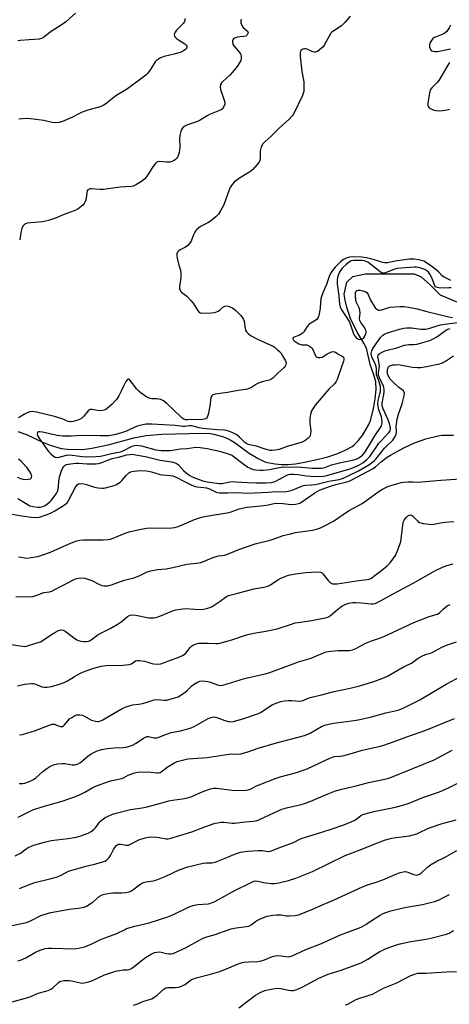
# Model space of a CAD drawing. Units: inches. Extents: x 1273769 to 1279769, y 577448 to 581449.
# Drawn here: x 1277347 to 1277544, y 577768 to 578219 of the extents above; entities that cross this region are included whole.
import ezdxf

# ---------------------------------------------------------------- set-up
doc = ezdxf.new("R2010")
doc.units = ezdxf.units.IN
doc.header["$MEASUREMENT"] = 0
doc.layers.add('HYDRO-Single Line Stream', color=4, linetype='Continuous')
doc.layers.add('Undefined', color=1, linetype='Continuous')

msp = doc.modelspace()

# ---------------------------------------------------------------- linework, layer by layer
at = {"layer": 'HYDRO-Single Line Stream'}
msp.add_lwpolyline([(1277346.21, 578030.06), (1277350.19, 578028.7), (1277357.27, 578025.42), (1277360.98, 578023.87), (1277366.09, 578022.31), (1277368.94, 578021.96), (1277375.76, 578021.9), (1277380.08, 578022.4), (1277387.54, 578024.04), (1277399.31, 578027.21), (1277404.98, 578028.31), (1277412.11, 578028.83), (1277430.72, 578029.28), (1277434.33, 578029.11), (1277435.89, 578028.85), (1277439.88, 578027.75), (1277441.87, 578027.03), (1277443.43, 578026.28), (1277445.25, 578025.16), (1277452.14, 578020.14), (1277456.22, 578017.67), (1277459.25, 578016.18), (1277460.48, 578015.81), (1277464.05, 578015.25), (1277466.79, 578015), (1277469.74, 578014.96), (1277473.33, 578015.32), (1277477.43, 578016.02), (1277483.86, 578017.39), (1277488.13, 578018.48), (1277492.6, 578019.99), (1277496.37, 578021.62), (1277499.2, 578023.26), (1277500.1, 578023.96), (1277501.97, 578025.88), (1277504.06, 578028.61), (1277506.9, 578033.26), (1277507.65, 578035.07), (1277508.98, 578040.49), (1277509.74, 578045.01), (1277510.19, 578049.35), (1277510.11, 578052.79), (1277509, 578056.54), (1277507.43, 578060.73), (1277505.75, 578068.23), (1277504.62, 578070.54), (1277501.47, 578075.62), (1277498.46, 578081.77), (1277496.91, 578086.36), (1277496.03, 578090.15), (1277495.61, 578092.97), (1277496.71, 578098.43), (1277499.56, 578101.03), (1277505.37, 578102.26), (1277527.53, 578102.29), (1277530.77, 578100.92), (1277534.94, 578097.25), (1277539.4, 578092.66), (1277547.36, 578089.28)], dxfattribs=at)
at = {"layer": 'Undefined'}
for points, elevation in [([(1277372.64, 578221.65), (1277368.15, 578217.56), (1277367.01, 578216.74), (1277361.06, 578212.89), (1277357.89, 578210.33), (1277357.14, 578209.97), (1277356.02, 578209.74), (1277351.38, 578209.34), (1277347.33, 578209.13), (1277346.22, 578208.9)], 550), ([(1277498.31, 578220.25), (1277495.93, 578217.29), (1277494.35, 578215.84), (1277490.76, 578213.55), (1277490.08, 578213), (1277489.47, 578212.36), (1277488.69, 578211.12), (1277486.45, 578206.95), (1277485.87, 578206.18), (1277485.23, 578205.56), (1277483.4, 578204.09), (1277482.92, 578203.81), (1277482.43, 578203.65), (1277481.95, 578203.67), (1277481.21, 578203.87), (1277478.69, 578205.09), (1277477.91, 578205.32), (1277477.38, 578205.3), (1277476.6, 578205.05), (1277476.13, 578204.78), (1277475.78, 578204.42), (1277475.55, 578203.99), (1277475.42, 578203.48), (1277475.37, 578201.82), (1277476.24, 578194.84), (1277477.07, 578190.16), (1277477.13, 578187.81), (1277477.03, 578185.77), (1277476.84, 578184.92), (1277476.43, 578183.83), (1277472.32, 578175.32), (1277471.64, 578174.37), (1277470.43, 578173.09), (1277465.59, 578168.83), (1277462.14, 578165.31), (1277459.23, 578162.69), (1277458.26, 578161.64), (1277457.97, 578161.17), (1277457.65, 578160.4), (1277457.16, 578158.49), (1277457.08, 578157.67), (1277457.14, 578155.25), (1277457.01, 578154.16), (1277456.67, 578153.41), (1277455.76, 578152.26), (1277453.75, 578150.03), (1277452.88, 578149.22), (1277451.93, 578148.57), (1277447.68, 578146.06), (1277445.2, 578144.19), (1277444.23, 578143.21), (1277443.51, 578142.01), (1277442.92, 578140.73), (1277440.52, 578133.87), (1277439, 578131.04), (1277438.03, 578129.59), (1277436.8, 578128.4), (1277434.35, 578126.4), (1277433.14, 578125.65), (1277429.86, 578123.88), (1277428.92, 578123.23), (1277428.27, 578122.67), (1277427.72, 578122.04), (1277427.28, 578121.31), (1277426.67, 578120.03), (1277425.56, 578117.28), (1277424.79, 578116.1), (1277424.04, 578115.29), (1277423.41, 578114.76), (1277422.66, 578114.31), (1277420.55, 578113.26), (1277419.84, 578112.78), (1277419.29, 578112.14), (1277418.96, 578111.4), (1277418.93, 578110.58), (1277419.13, 578109.44), (1277419.88, 578106.28), (1277420.6, 578103.97), (1277420.81, 578102.52), (1277420.84, 578100.47), (1277420.21, 578096.45), (1277420.24, 578095.61), (1277420.48, 578094.82), (1277420.74, 578094.34), (1277421.1, 578093.93), (1277423.57, 578092.01), (1277425.36, 578090.11), (1277426.41, 578088.78), (1277428.39, 578085.66), (1277429.07, 578084.81), (1277429.63, 578084.44), (1277430.73, 578084.27), (1277434.9, 578084.4), (1277436.37, 578084.56), (1277437.19, 578084.82), (1277437.97, 578085.19), (1277438.62, 578085.67), (1277439.99, 578086.93), (1277440.71, 578087.33), (1277441.48, 578087.54), (1277442.54, 578087.39), (1277444.39, 578086.68), (1277445.1, 578086.25), (1277446.13, 578085.36), (1277448.32, 578083.13), (1277449.09, 578082.13), (1277449.48, 578081.39), (1277449.75, 578080.61), (1277450.28, 578077.27), (1277450.48, 578076.47), (1277450.9, 578075.67), (1277451.58, 578074.89), (1277452.72, 578074.06), (1277455.9, 578072.41), (1277462.02, 578069.66), (1277463.11, 578069.1), (1277464, 578068.46), (1277465.12, 578067.51), (1277465.98, 578066.7), (1277466.56, 578066.04), (1277467.86, 578064.02), (1277468.71, 578062.45), (1277468.96, 578061.44), (1277468.85, 578060.52), (1277468.63, 578060.06), (1277468.07, 578059.4), (1277465.35, 578056.87), (1277462.97, 578054.48), (1277462.05, 578053.89), (1277461.29, 578053.58), (1277458.03, 578052.84), (1277456.66, 578052.37), (1277455.39, 578051.72), (1277453.1, 578050.26), (1277451.22, 578049.51), (1277450.41, 578049.34), (1277447.1, 578048.92), (1277442.1, 578047.87), (1277436.47, 578047.13), (1277435.48, 578046.86), (1277434.93, 578046.37), (1277434.6, 578045.66), (1277434.12, 578041.63), (1277433.28, 578037.93), (1277432.87, 578036.59), (1277432.62, 578036.15), (1277432.26, 578035.86), (1277431.53, 578035.65), (1277430.69, 578035.58), (1277423.78, 578035.37), (1277422.91, 578035.44), (1277422.14, 578035.7), (1277421.49, 578036.14), (1277420.84, 578036.73), (1277414.47, 578042.88), (1277413.57, 578043.64), (1277412.9, 578044.09), (1277411.71, 578044.68), (1277410.68, 578044.94), (1277409.62, 578045.06), (1277407.61, 578045.04), (1277406.39, 578045.26), (1277405.23, 578045.85), (1277402.62, 578047.65), (1277401.53, 578048.52), (1277400.61, 578049.45), (1277398.75, 578052.12), (1277397.67, 578053.48), (1277397.11, 578053.97), (1277396.74, 578054.06), (1277396.57, 578054.03), (1277396.24, 578053.8), (1277395.66, 578052.97), (1277394.77, 578051.21), (1277393.56, 578048.48), (1277392.4, 578046.46), (1277391.32, 578044.79), (1277390.63, 578043.92), (1277389.43, 578042.64), (1277387.14, 578040.63), (1277386.45, 578040.2), (1277385.72, 578039.88), (1277384.42, 578039.58), (1277382.71, 578039.67), (1277380.2, 578040.17), (1277379.25, 578040.11), (1277378.83, 578039.89), (1277378.45, 578039.56), (1277376.49, 578037.07), (1277375.46, 578036.17), (1277374.43, 578035.59), (1277373.62, 578035.27), (1277371.67, 578034.7), (1277370.55, 578034.5), (1277370.02, 578034.51), (1277369.29, 578034.66), (1277366.45, 578035.82), (1277363.08, 578036.89), (1277354.8, 578038.89), (1277352.82, 578039.23), (1277351.75, 578039.14), (1277350.47, 578038.68), (1277349.24, 578038.01), (1277347.35, 578036.75), (1277346.36, 578036.27)], 544), ([(1277422.64, 578219.11), (1277422.6, 578218.26), (1277422.36, 578217.49), (1277421.89, 578216.82), (1277418.87, 578213.73), (1277418.18, 578212.91), (1277417.85, 578212.25), (1277417.82, 578211.74), (1277417.93, 578211.23), (1277418.14, 578210.81), (1277418.81, 578210.05), (1277420.16, 578209.02), (1277422.72, 578207.51), (1277423.3, 578206.95), (1277423.5, 578206.53), (1277423.55, 578205.86), (1277423.39, 578205.44), (1277423.08, 578205.07), (1277422, 578204.29), (1277420.93, 578203.8), (1277418.35, 578202.99), (1277413.14, 578201.69), (1277411.56, 578201.07), (1277410.1, 578200.29), (1277409.67, 578199.96), (1277409.12, 578199.3), (1277407.46, 578196.5), (1277406.64, 578195.31), (1277405.55, 578193.99), (1277404.75, 578193.24), (1277396.45, 578186.97), (1277391.08, 578183.66), (1277386.44, 578180.11), (1277385.25, 578179.29), (1277383.93, 578178.74), (1277378.31, 578177.18), (1277375.71, 578176.29), (1277374.41, 578175.68), (1277371, 578173.82), (1277366.66, 578172), (1277365, 578171.48), (1277363.38, 578171.4), (1277362.02, 578171.55), (1277358.14, 578172.45), (1277352.09, 578173.26), (1277350.08, 578173.3), (1277346.65, 578172.98)], 548), ([(1277448.4, 578218.86), (1277448.26, 578218.04), (1277448.34, 578217.22), (1277448.57, 578216.42), (1277448.9, 578215.67), (1277449.37, 578215.02), (1277451.3, 578213.39), (1277451.56, 578212.8), (1277451.53, 578212.32), (1277451.24, 578211.62), (1277450.93, 578211.28), (1277450.56, 578211.07), (1277449.61, 578210.88), (1277447.89, 578210.81), (1277446.71, 578210.57), (1277445.33, 578210.07), (1277444.89, 578209.79), (1277444.62, 578209.41), (1277444.5, 578208.93), (1277444.48, 578208.41), (1277444.68, 578207.36), (1277445.13, 578206.63), (1277447.09, 578204.38), (1277448.1, 578202.97), (1277448.33, 578202.47), (1277448.44, 578201.93), (1277448.43, 578200.8), (1277448.23, 578199.98), (1277447.86, 578199.19), (1277446.97, 578197.68), (1277446.12, 578196.48), (1277443.41, 578193.34), (1277439.98, 578190.35), (1277439.44, 578189.69), (1277439.04, 578188.97), (1277438.9, 578188.47), (1277438.87, 578187.95), (1277439.03, 578186.63), (1277440.6, 578181.81), (1277440.88, 578180.68), (1277440.88, 578179.87), (1277440.55, 578178.86), (1277439.85, 578177.74), (1277439.23, 578177.27), (1277433.92, 578175.21), (1277432.9, 578174.65), (1277429.74, 578172.52), (1277428.44, 578171.99), (1277423.8, 578170.42), (1277422.64, 578169.86), (1277421.71, 578169.19), (1277421.37, 578168.75), (1277421.03, 578168.01), (1277420.34, 578165.52), (1277420.2, 578164.11), (1277420.33, 578160.09), (1277420.28, 578158.96), (1277420.06, 578157.84), (1277419.66, 578156.46), (1277419.34, 578155.69), (1277418.88, 578155.02), (1277418.24, 578154.5), (1277417.52, 578154.05), (1277416.77, 578153.67), (1277415.96, 578153.41), (1277415.1, 578153.31), (1277414.22, 578153.32), (1277411.12, 578153.67), (1277410.36, 578153.57), (1277409.9, 578153.32), (1277409.09, 578152.57), (1277407.97, 578151.24), (1277405.76, 578147.58), (1277404.34, 578145.81), (1277403.71, 578145.24), (1277402.78, 578144.56), (1277400.57, 578143.15), (1277399.56, 578142.62), (1277399.03, 578142.45), (1277398.18, 578142.3), (1277393.02, 578141.89), (1277388.71, 578141.24), (1277385.49, 578140.92), (1277383.73, 578140.86), (1277379.94, 578141.2), (1277379.4, 578141.18), (1277378.9, 578141.05), (1277378.28, 578140.64), (1277378.02, 578140.23), (1277377.84, 578139.44), (1277377.58, 578136.81), (1277377.21, 578135.71), (1277376.55, 578134.42), (1277376.04, 578133.75), (1277375.42, 578133.18), (1277374.3, 578132.34), (1277373.35, 578131.74), (1277371.98, 578131.15), (1277366.94, 578129.28), (1277363.54, 578127.7), (1277360.31, 578126.65), (1277358.93, 578126.32), (1277357.51, 578126.11), (1277350.51, 578125.39), (1277349.7, 578125.15), (1277349.25, 578124.87), (1277348.53, 578124.07), (1277348.12, 578123.08), (1277347.66, 578121.2), (1277347.09, 578117.81)], 546), ([(1277544.18, 578216.16), (1277543.61, 578214.9), (1277543.06, 578213.94), (1277542.47, 578213.21), (1277541.87, 578212.67), (1277541.16, 578212.17), (1277540.39, 578211.75), (1277537.3, 578210.66), (1277536.79, 578210.42), (1277536.34, 578210.09), (1277535.77, 578209.45), (1277534.97, 578208.21), (1277534.63, 578207.42), (1277534.54, 578206.87), (1277534.64, 578206.02), (1277535.01, 578204.96), (1277535.52, 578204.41), (1277536.25, 578204.13), (1277537.09, 578204.01), (1277538.25, 578204.06), (1277544.16, 578205.18)], 542), ([(1277543.82, 578199.01), (1277542.93, 578197.84), (1277538.8, 578190.82), (1277538.07, 578189.91), (1277535.62, 578187.34), (1277534.96, 578186.41), (1277534.56, 578185.05), (1277533.86, 578180.39), (1277533.82, 578179.29), (1277534.07, 578178.63), (1277534.43, 578178.29), (1277535.1, 578177.87), (1277536.62, 578177.19), (1277537.69, 578176.97), (1277539.35, 578176.91), (1277541.72, 578177.13), (1277543.75, 578177.58)], 542), ([(1277544.35, 578099.27), (1277540.94, 578100.91), (1277540.32, 578101.38), (1277538.84, 578102.98), (1277537.62, 578104.13), (1277534.55, 578106.43), (1277531.93, 578108.03), (1277530.9, 578108.4), (1277529.56, 578108.72), (1277527.52, 578108.98), (1277525.36, 578108.96), (1277518.87, 578108.08), (1277515.58, 578107.3), (1277514.21, 578107.22), (1277513.08, 578107.44), (1277509.43, 578108.7), (1277505.79, 578109.62), (1277503.5, 578109.89), (1277500.05, 578110.02), (1277498.04, 578109.86), (1277496.42, 578109.46), (1277495.25, 578108.8), (1277493.94, 578107.69), (1277491.5, 578105.29), (1277490.54, 578104.24), (1277489.53, 578102.82), (1277488.88, 578101.53), (1277487.42, 578097.3), (1277485.76, 578093.55), (1277485.15, 578091.9), (1277484.91, 578090.82), (1277484.68, 578089.17), (1277484.59, 578086.53), (1277484.49, 578085.68), (1277483.93, 578083.18), (1277483.46, 578081.89), (1277483.15, 578081.48), (1277482.56, 578081), (1277480.28, 578079.71), (1277479.4, 578079.03), (1277478.65, 578078.14), (1277477.03, 578075.66), (1277476.26, 578074.87), (1277475.08, 578074.18), (1277472.62, 578073.24), (1277472.25, 578072.97), (1277472.1, 578072.65), (1277472.23, 578072.11), (1277472.65, 578071.56), (1277473.57, 578070.9), (1277474.86, 578070.21), (1277475.66, 578069.88), (1277476.17, 578069.76), (1277478.48, 578069.68), (1277479.24, 578069.41), (1277480.18, 578068.83), (1277480.8, 578068.27), (1277481.22, 578067.63), (1277482.38, 578064.75), (1277482.67, 578064.39), (1277483.19, 578064.06), (1277483.66, 578063.93), (1277484.41, 578063.89), (1277485.47, 578064.14), (1277486.2, 578064.5), (1277487.74, 578065.58), (1277488.49, 578065.99), (1277489.8, 578066.51), (1277490.58, 578066.65), (1277491.08, 578066.58), (1277491.54, 578066.38), (1277493.17, 578065.36), (1277494.64, 578064.58), (1277495.24, 578064.08), (1277495.46, 578063.49), (1277495.41, 578062.9), (1277495.26, 578062.34), (1277492.84, 578055.22), (1277492.33, 578053.87), (1277491.84, 578052.92), (1277491.06, 578051.9), (1277488.6, 578049.45), (1277482.35, 578042.15), (1277481.45, 578040.98), (1277480.6, 578039.47), (1277480.08, 578037.8), (1277479.83, 578036.07), (1277479.91, 578034.01), (1277480.23, 578030.22), (1277480.22, 578029.09), (1277480.02, 578028.3), (1277479.8, 578027.81), (1277479.13, 578026.99), (1277477.6, 578025.85), (1277476.38, 578025.26), (1277469.42, 578023.21), (1277465.79, 578021.84), (1277464.95, 578021.61), (1277464.08, 578021.5), (1277462.6, 578021.41), (1277461.72, 578021.45), (1277459.43, 578022), (1277455.39, 578023.33), (1277452.17, 578024.04), (1277451.06, 578024.4), (1277450.11, 578025.04), (1277447.66, 578027.51), (1277446.42, 578028.5), (1277444.23, 578029.57), (1277442.61, 578030.23), (1277441.51, 578030.57), (1277440.82, 578030.67), (1277437.65, 578030.77), (1277430.95, 578031.39), (1277429.2, 578031.72), (1277426.49, 578032.52), (1277425.68, 578032.68), (1277424.84, 578032.68), (1277422.6, 578032.35), (1277421.73, 578032.33), (1277418.15, 578032.78), (1277407.53, 578033.5), (1277404.78, 578033.38), (1277401.43, 578032.74), (1277400.09, 578032.24), (1277395.9, 578030.3), (1277393.19, 578029.28), (1277390.32, 578028.52), (1277387.69, 578028.15), (1277386.28, 578028.05), (1277383.87, 578028.02), (1277375.56, 578028.27), (1277370.67, 578027.98), (1277366.71, 578027.94), (1277364.2, 578028.23), (1277357.56, 578029.78), (1277356.18, 578030), (1277355.5, 578029.86), (1277355.22, 578029.57), (1277355.14, 578028.94), (1277355.3, 578028.22), (1277355.64, 578027.48), (1277356.1, 578026.76), (1277360.27, 578020.86), (1277361.3, 578019.85), (1277362.63, 578018.76), (1277363.36, 578018.38), (1277364.06, 578018.25), (1277365.13, 578018.37), (1277368.46, 578019.21), (1277369.69, 578019.36), (1277371.07, 578019.27), (1277375.7, 578018.64), (1277377.37, 578018.51), (1277381.99, 578018.59), (1277384.02, 578018.74), (1277385.41, 578019.03), (1277389.1, 578019.99), (1277393.17, 578020.8), (1277394.39, 578021.29), (1277398.6, 578023.41), (1277399.61, 578023.74), (1277400.59, 578023.83), (1277401.66, 578023.71), (1277402.77, 578023.46), (1277409.34, 578021.66), (1277411.87, 578021.34), (1277414.32, 578021.33), (1277416.04, 578021.43), (1277420.64, 578022.15), (1277423.73, 578022.31), (1277427.72, 578022.92), (1277429.69, 578022.79), (1277432.81, 578022.31), (1277438.52, 578021), (1277441.95, 578020.03), (1277443.35, 578019.55), (1277444.4, 578019.02), (1277445.39, 578018.39), (1277449.73, 578014.92), (1277451.4, 578013.8), (1277452.92, 578013.09), (1277453.97, 578012.72), (1277455.06, 578012.51), (1277457.03, 578012.31), (1277458.45, 578012.31), (1277461.36, 578012.64), (1277466.66, 578013.81), (1277467.58, 578013.92), (1277475.93, 578013.68), (1277481.1, 578013.36), (1277484.04, 578013.27), (1277485.21, 578013.31), (1277486.78, 578013.66), (1277489.73, 578014.8), (1277491.04, 578015.19), (1277494.04, 578015.9), (1277498.67, 578016.75), (1277500.52, 578017.22), (1277501.79, 578017.7), (1277502.77, 578018.29), (1277503.88, 578019.22), (1277504.83, 578020.29), (1277506.75, 578023.27), (1277509.58, 578028.04), (1277512.18, 578031.93), (1277512.6, 578032.7), (1277512.79, 578033.22), (1277512.92, 578034.29), (1277512.78, 578035.94), (1277512.57, 578036.74), (1277511.46, 578039.97), (1277511.08, 578041.64), (1277510.95, 578042.76), (1277511.11, 578044.2), (1277511.93, 578047.28), (1277512.15, 578048.37), (1277512.24, 578049.43), (1277512.15, 578050.64), (1277511.63, 578052.84), (1277510.59, 578055.18), (1277510.34, 578056), (1277510.29, 578056.74), (1277510.41, 578058.71), (1277510.21, 578059.77), (1277509.56, 578061.58), (1277508.25, 578064.13), (1277507.99, 578064.93), (1277507.9, 578065.72), (1277508.18, 578066.99), (1277508.7, 578068), (1277512.25, 578073.15), (1277513.24, 578074.2), (1277513.97, 578074.68), (1277515.32, 578075.2), (1277520.85, 578076.94), (1277522.91, 578077.43), (1277524.3, 578077.55), (1277526.3, 578077.53), (1277530.65, 578076.98), (1277532.86, 578076.93), (1277534.77, 578077.35), (1277538.03, 578078.47), (1277539.7, 578078.87), (1277541.67, 578079.22), (1277548.7, 578080.17)], 542), ([(1277544.52, 578095.78), (1277543.4, 578095.84), (1277539.71, 578095.75), (1277538.86, 578095.8), (1277538.06, 578095.97), (1277537.36, 578096.33), (1277537.03, 578096.69), (1277536.82, 578097.14), (1277536.17, 578099.27), (1277535.73, 578100.35), (1277534.75, 578102.14), (1277534.08, 578103.07), (1277533.45, 578103.63), (1277532.43, 578104.19), (1277531.12, 578104.69), (1277529.77, 578105.09), (1277528.69, 578105.25), (1277527.51, 578105.25), (1277521.59, 578104.88), (1277519.87, 578104.68), (1277518.8, 578104.46), (1277517.78, 578104.13), (1277514.43, 578102.65), (1277513.9, 578102.54), (1277513.41, 578102.56), (1277512.69, 578102.77), (1277511.95, 578103.21), (1277507.77, 578106.53), (1277506.36, 578107.52), (1277505.62, 578107.92), (1277504.84, 578108.18), (1277503.76, 578108.32), (1277499.77, 578108.34), (1277498.82, 578108.13), (1277497.83, 578107.61), (1277496.45, 578106.57), (1277494.77, 578105.05), (1277494.11, 578104.25), (1277493.58, 578103.36), (1277492.96, 578101.9), (1277492.54, 578100.63), (1277492.28, 578099.32), (1277492.3, 578097.6), (1277493.12, 578092.15), (1277493.39, 578088.38), (1277493.74, 578087.05), (1277494.17, 578086.03), (1277494.59, 578085.27), (1277497.06, 578081.6), (1277497.92, 578080.09), (1277498.58, 578078.51), (1277499.67, 578075.19), (1277500.12, 578074.22), (1277500.6, 578073.53), (1277501.4, 578072.72), (1277502.09, 578072.32), (1277502.61, 578072.23), (1277503.67, 578072.39), (1277504.15, 578072.62), (1277504.53, 578072.97), (1277504.99, 578073.65), (1277505.36, 578074.41), (1277505.6, 578075.19), (1277505.61, 578075.67), (1277505.47, 578076.4), (1277505.12, 578077.15), (1277504.54, 578078.11), (1277503.22, 578079.93), (1277502.75, 578080.87), (1277502.63, 578081.83), (1277502.85, 578084.26), (1277502.71, 578085.62), (1277502.41, 578086.67), (1277501.37, 578088.75), (1277500.9, 578090.08), (1277500.68, 578092.36), (1277500.7, 578093.2), (1277500.79, 578093.72), (1277501.17, 578094.34), (1277501.57, 578094.64), (1277502.03, 578094.82), (1277502.8, 578094.81), (1277504.15, 578094.46), (1277505.45, 578093.96), (1277506.1, 578093.52), (1277506.54, 578092.85), (1277507.62, 578090.26), (1277509.29, 578087.39), (1277509.81, 578086.71), (1277510.43, 578086.13), (1277510.89, 578085.83), (1277511.39, 578085.65), (1277511.92, 578085.61), (1277512.74, 578085.71), (1277515.02, 578086.58), (1277516.6, 578086.97), (1277520.98, 578087.28), (1277523.06, 578087.27), (1277524.97, 578087), (1277528.95, 578086.26), (1277533.33, 578085.04), (1277543.48, 578082.53), (1277545.14, 578082.22)], 540), ([(1277346.26, 577999.42), (1277350.5, 577996.78), (1277351.79, 577996.1), (1277353.14, 577995.67), (1277355.39, 577995.38), (1277356.48, 577995.42), (1277357.71, 577995.74), (1277358.67, 577996.21), (1277360.04, 577997.12), (1277360.92, 577997.85), (1277361.53, 577998.49), (1277363.9, 578001.7), (1277364.38, 578002.58), (1277364.67, 578003.55), (1277365.18, 578008.49), (1277365.56, 578010.21), (1277366.2, 578012.09), (1277366.78, 578013.43), (1277367.24, 578014.13), (1277367.84, 578014.61), (1277368.51, 578014.91), (1277369.31, 578015.12), (1277372.74, 578015.62), (1277373.93, 578015.61), (1277378, 578015.33), (1277381.78, 578015.28), (1277383.16, 578015.37), (1277384.67, 578015.81), (1277388.18, 578017.28), (1277389.44, 578017.72), (1277392.28, 578018.3), (1277396.17, 578019.36), (1277397.49, 578019.6), (1277398.22, 578019.63), (1277399.37, 578019.52), (1277404.52, 578018.62), (1277406.48, 578018.21), (1277411.35, 578016.96), (1277416.49, 578016.15), (1277418.21, 578015.75), (1277419.14, 578015.3), (1277419.76, 578014.82), (1277422.07, 578012.26), (1277423.29, 578011.11), (1277424.9, 578009.92), (1277426.08, 578009.27), (1277428.81, 578008.2), (1277431.28, 578007.39), (1277432.89, 578007.08), (1277438.37, 578006.27), (1277439.79, 578006.29), (1277443.27, 578007.01), (1277444.41, 578007.14), (1277446.15, 578007.09), (1277451.33, 578006.72), (1277455.29, 578006.58), (1277459.65, 578006.62), (1277462.27, 578006.8), (1277463.38, 578007.03), (1277464.33, 578007.41), (1277468.99, 578009.99), (1277470.06, 578010.36), (1277470.89, 578010.5), (1277472.3, 578010.53), (1277474.28, 578010.43), (1277478.25, 578009.75), (1277480.29, 578009.6), (1277484.96, 578009.48), (1277485.98, 578009.59), (1277487.05, 578009.83), (1277498.29, 578012.96), (1277501.95, 578014.53), (1277504.12, 578015.77), (1277505.92, 578017.2), (1277507.23, 578018.59), (1277507.92, 578019.49), (1277510.02, 578022.67), (1277511.47, 578024.69), (1277512.61, 578026), (1277516.02, 578029.59), (1277516.61, 578030.44), (1277516.77, 578030.95), (1277516.77, 578031.78), (1277516.31, 578033.8), (1277515.59, 578035.66), (1277513.4, 578040.41), (1277512.97, 578041.76), (1277512.96, 578043.02), (1277513.67, 578047.06), (1277513.83, 578048.46), (1277513.85, 578049.3), (1277513.69, 578050.28), (1277513.4, 578051.17), (1277511.67, 578054.7), (1277511.32, 578055.82), (1277511.31, 578056.91), (1277511.68, 578059.91), (1277511.56, 578061.05), (1277511.07, 578063.58), (1277511.01, 578064.39), (1277511.15, 578065.04), (1277511.44, 578065.41), (1277511.83, 578065.74), (1277513.26, 578066.58), (1277514.54, 578067.14), (1277519.66, 578068.44), (1277523.18, 578069.53), (1277525.09, 578069.88), (1277527.39, 578069.92), (1277528.75, 578070.06), (1277530.46, 578070.49), (1277534.69, 578071.79), (1277536.25, 578072.48), (1277537.97, 578073.42), (1277542.34, 578076.56), (1277543.06, 578076.9), (1277544.04, 578077.18)], 544), ([(1277341.92, 577992.61), (1277348.11, 577991.47), (1277352.54, 577990.81), (1277354.79, 577990.71), (1277356.2, 577990.89), (1277359.61, 577992.01), (1277361.52, 577992.78), (1277363.21, 577993.72), (1277366.73, 577995.89), (1277368.18, 577996.9), (1277368.75, 577997.49), (1277369.38, 577998.44), (1277372.75, 578004.86), (1277373.4, 578005.7), (1277374.05, 578006.14), (1277374.9, 578006.34), (1277376.49, 578006.14), (1277377.59, 578005.84), (1277381.26, 578004.59), (1277382.95, 578004.22), (1277384.64, 578004.06), (1277385.5, 578004.14), (1277386.35, 578004.31), (1277390.31, 578005.38), (1277391.12, 578005.68), (1277391.86, 578006.08), (1277393.02, 578006.86), (1277393.87, 578007.58), (1277395.77, 578009.92), (1277396.99, 578011.11), (1277397.85, 578011.65), (1277399.11, 578011.95), (1277402.52, 578012.21), (1277405.06, 578012.05), (1277407.46, 578011.57), (1277411.33, 578010.32), (1277412.48, 578010.17), (1277415.95, 578009.95), (1277417.09, 578009.75), (1277419.02, 578009.08), (1277421.95, 578007.45), (1277425.57, 578005.65), (1277426.89, 578005.09), (1277428.18, 578004.78), (1277431.36, 578004.48), (1277432.5, 578004.27), (1277433.86, 578003.79), (1277437.02, 578002.38), (1277438.4, 578002.03), (1277442.25, 578001.94), (1277446.3, 578002.14), (1277451.54, 578001.92), (1277460.74, 578002.32), (1277464.53, 578002.68), (1277468.21, 578002.53), (1277469.9, 578002.75), (1277471.83, 578003.27), (1277475.41, 578004.8), (1277477, 578005.37), (1277478, 578005.52), (1277480.72, 578005.64), (1277482.39, 578005.87), (1277484.26, 578006.24), (1277488.58, 578007.29), (1277493.19, 578008.16), (1277494.81, 578008.62), (1277497.39, 578009.79), (1277502.09, 578012.14), (1277505.08, 578013.8), (1277506.77, 578014.87), (1277509.29, 578016.71), (1277509.91, 578017.26), (1277510.66, 578018.11), (1277513.94, 578022.51), (1277514.85, 578023.43), (1277517.25, 578025.54), (1277517.83, 578026.17), (1277518.95, 578027.78), (1277519.36, 578028.81), (1277519.45, 578029.97), (1277519.34, 578032.59), (1277519.87, 578035.78), (1277520.41, 578038.05), (1277522.08, 578042.77), (1277523.01, 578046.46), (1277523.15, 578047.55), (1277523.08, 578048.06), (1277522.71, 578048.69), (1277520.63, 578050.29), (1277517.86, 578052.81), (1277516.66, 578054.04), (1277516, 578055.04), (1277515.45, 578056.41), (1277515.34, 578057.55), (1277515.42, 578058.4), (1277515.63, 578059.19), (1277515.87, 578059.61), (1277516.2, 578059.92), (1277516.94, 578060.3), (1277517.77, 578060.53), (1277518.91, 578060.67), (1277520.05, 578060.68), (1277521.24, 578060.54), (1277526.84, 578059.59), (1277529.16, 578059.36), (1277530.61, 578059.35), (1277533.19, 578059.77), (1277539.1, 578061.12), (1277540.49, 578061.53), (1277541.95, 578062.24), (1277545.61, 578064.71)], 546), ([(1277346.59, 577972.74), (1277347.76, 577972.62), (1277349.44, 577972.2), (1277350.28, 577972.14), (1277352.28, 577972.37), (1277355.41, 577972.91), (1277357.63, 577973.57), (1277361.2, 577974.78), (1277367.29, 577977.53), (1277371.54, 577979.35), (1277373.16, 577979.97), (1277374.56, 577980.33), (1277376.31, 577980.49), (1277385.22, 577980.48), (1277387.57, 577980.59), (1277388.61, 577980.8), (1277389.91, 577981.2), (1277395.36, 577983.48), (1277397.24, 577984.18), (1277399.14, 577984.68), (1277402.64, 577985.44), (1277405.25, 577985.86), (1277406.7, 577986), (1277415.57, 577985.89), (1277416.72, 577985.95), (1277418.1, 577986.16), (1277419.2, 577986.45), (1277421.11, 577987.13), (1277427.12, 577989.8), (1277430.33, 577990.88), (1277432.58, 577991.35), (1277442.76, 577992.93), (1277443.91, 577993.28), (1277447.46, 577994.64), (1277451.03, 577995.4), (1277453.03, 577995.66), (1277460.02, 577996.36), (1277463.5, 577997.06), (1277464.98, 577997.25), (1277467.62, 577997.16), (1277471.19, 577996.7), (1277473.25, 577996.81), (1277474.68, 577997.07), (1277475.34, 577997.33), (1277476.19, 577997.82), (1277482.08, 578002.05), (1277484.33, 578003.2), (1277486.64, 578004.18), (1277489.75, 578005.21), (1277491.73, 578005.8), (1277496.77, 578006.97), (1277497.79, 578007.32), (1277498.79, 578007.79), (1277508.77, 578013.17), (1277509.85, 578013.95), (1277512.66, 578016.35), (1277515.26, 578018.26), (1277516.71, 578019.21), (1277522.89, 578022.65), (1277526.01, 578024.09), (1277528.18, 578024.99), (1277532.94, 578026.76), (1277538.56, 578028.11), (1277540.29, 578028.33), (1277545.54, 578028.44)], 548), ([(1277346.54, 578017.58), (1277347.39, 578016.84), (1277350, 578013.87), (1277351.49, 578011.98), (1277352.16, 578010.71), (1277352.47, 578009.67), (1277352.4, 578008.98), (1277352.18, 578008.62), (1277351.86, 578008.32), (1277351.17, 578008.06), (1277350.05, 578008), (1277348.61, 578008.11), (1277347.54, 578008.36), (1277346.12, 578009.04)], 544), ([(1277345.25, 577954.56), (1277351.66, 577954.4), (1277353.04, 577954.56), (1277354.94, 577955.15), (1277358.13, 577956.4), (1277360.78, 577956.75), (1277361.79, 577957.02), (1277362.81, 577957.52), (1277365.77, 577959.19), (1277368.81, 577960.66), (1277371.65, 577962.19), (1277372.67, 577962.64), (1277373.78, 577962.94), (1277375.52, 577963.13), (1277376.88, 577962.95), (1277380.1, 577961.81), (1277383.54, 577960.02), (1277384.61, 577959.56), (1277385.74, 577959.38), (1277387.49, 577959.46), (1277389.14, 577959.9), (1277394.89, 577961.97), (1277399.39, 577963.15), (1277402.03, 577964.22), (1277405.49, 577965.8), (1277407.07, 577966.36), (1277410.1, 577966.85), (1277414.04, 577967.19), (1277417.12, 577967.84), (1277423.61, 577969.38), (1277428.03, 577969.81), (1277430.03, 577970.14), (1277431.12, 577970.52), (1277435.12, 577972.21), (1277437, 577972.93), (1277438.1, 577973.19), (1277440.89, 577973.54), (1277442.18, 577973.88), (1277445.53, 577975.37), (1277447.43, 577976.13), (1277454.76, 577978.68), (1277461.76, 577980.3), (1277463.97, 577981.03), (1277467.69, 577982.4), (1277471.04, 577983.28), (1277473.3, 577983.78), (1277481, 577984.9), (1277482.9, 577985.4), (1277484.75, 577986.03), (1277486.31, 577986.78), (1277490.63, 577989.1), (1277497.5, 577993.75), (1277503.77, 577997.08), (1277505.92, 577998.57), (1277511.55, 578002.75), (1277513.03, 578003.71), (1277514.87, 578004.65), (1277515.96, 578005.1), (1277521.68, 578006.67), (1277522.83, 578006.88), (1277524.87, 578007), (1277526.92, 578007.04), (1277529.75, 578006.94), (1277530.91, 578006.97), (1277539.71, 578007.86), (1277555.29, 578008.81)], 550), ([(1277343.26, 577932.61), (1277348.44, 577931.75), (1277349.25, 577931.73), (1277350.21, 577931.87), (1277354.98, 577933.27), (1277356.56, 577933.84), (1277357.8, 577934.57), (1277361.63, 577937.2), (1277363.1, 577938.12), (1277364.88, 577939.05), (1277365.89, 577939.31), (1277366.91, 577939.18), (1277367.88, 577938.75), (1277371.76, 577935.74), (1277373.17, 577934.78), (1277373.92, 577934.41), (1277375.04, 577934.16), (1277376.5, 577934.02), (1277377.67, 577933.98), (1277378.5, 577934.09), (1277379.03, 577934.3), (1277379.78, 577934.74), (1277383.07, 577937.14), (1277388.74, 577940.04), (1277392.08, 577942.02), (1277393.55, 577943), (1277396.46, 577945.36), (1277397.62, 577945.96), (1277398.64, 577946.12), (1277400.26, 577946.04), (1277406.23, 577944.83), (1277407.2, 577944.72), (1277408.3, 577944.73), (1277409.42, 577944.88), (1277410.52, 577945.2), (1277417.48, 577948.08), (1277418.58, 577948.46), (1277419.42, 577948.64), (1277421.73, 577948.95), (1277423.17, 577949.05), (1277427.3, 577948.71), (1277429.87, 577948.63), (1277431.02, 577948.75), (1277432.72, 577949.11), (1277434.11, 577949.52), (1277435.15, 577950.03), (1277438.83, 577952.46), (1277441.64, 577954.47), (1277442.61, 577954.99), (1277446.84, 577956.06), (1277454.29, 577958.13), (1277458.85, 577958.81), (1277460.55, 577959.22), (1277461.87, 577959.82), (1277465.15, 577962.12), (1277466.62, 577962.94), (1277470.12, 577964.24), (1277473.21, 577964.95), (1277478.04, 577965.58), (1277483.34, 577965.8), (1277484.73, 577965.68), (1277485.21, 577965.46), (1277485.83, 577964.91), (1277488.24, 577961.9), (1277489.02, 577961.11), (1277489.85, 577960.53), (1277490.33, 577960.35), (1277490.86, 577960.27), (1277492.31, 577960.34), (1277502.28, 577961.8), (1277506.1, 577962.26), (1277506.95, 577962.45), (1277508.02, 577962.97), (1277509.2, 577963.78), (1277512.84, 577966.53), (1277515.23, 577968.56), (1277516.62, 577969.98), (1277518.99, 577973.26), (1277519.41, 577974.01), (1277519.85, 577975.09), (1277521.03, 577978.38), (1277521.44, 577979.77), (1277522.33, 577987.09), (1277522.61, 577988.5), (1277523.07, 577989.52), (1277523.88, 577990.69), (1277524.64, 577991.48), (1277525.26, 577991.81), (1277525.97, 577991.87), (1277526.39, 577991.73), (1277526.8, 577991.48), (1277527.42, 577990.92), (1277529.19, 577989), (1277529.62, 577988.64), (1277530.09, 577988.38), (1277531.74, 577987.98), (1277534.32, 577987.61), (1277535.47, 577987.52), (1277536.59, 577987.62), (1277539.64, 577988.27), (1277541.54, 577988.57), (1277545.67, 577988.88)], 552), ([(1277346.16, 577913.67), (1277349.33, 577914.42), (1277350.75, 577914.6), (1277352.44, 577914.71), (1277353.27, 577914.69), (1277354.08, 577914.52), (1277357.25, 577913.26), (1277358.33, 577912.98), (1277359.7, 577913.02), (1277361.64, 577913.35), (1277365.37, 577914.43), (1277367.5, 577915.2), (1277368.97, 577915.95), (1277372.15, 577917.97), (1277374.91, 577919.39), (1277377.05, 577920.33), (1277380.95, 577921.8), (1277384.36, 577922.6), (1277386.65, 577923.02), (1277394.37, 577923.16), (1277397.21, 577923.35), (1277398.24, 577923.73), (1277400.12, 577925.03), (1277400.87, 577925.3), (1277401.94, 577925.28), (1277404.17, 577924.88), (1277405.28, 577924.59), (1277407.51, 577923.84), (1277408.35, 577923.66), (1277410.31, 577923.57), (1277411.68, 577923.73), (1277412.93, 577924.15), (1277416.16, 577925.47), (1277419.58, 577926.57), (1277421.84, 577927.64), (1277422.54, 577928.08), (1277423.16, 577928.65), (1277425.13, 577931.21), (1277425.71, 577931.85), (1277426.63, 577932.44), (1277427.92, 577932.91), (1277429.02, 577933.11), (1277431.28, 577933.21), (1277433.26, 577933.21), (1277436.82, 577932.97), (1277437.89, 577933.01), (1277438.72, 577933.14), (1277444.09, 577934.66), (1277450.81, 577936.97), (1277454.28, 577937.78), (1277459.77, 577938.64), (1277464.91, 577939.75), (1277466.3, 577940.16), (1277470.96, 577941.79), (1277473.14, 577942.42), (1277474.58, 577942.7), (1277480.54, 577943.57), (1277487.59, 577944.97), (1277488.39, 577945.25), (1277489.3, 577945.78), (1277492.46, 577948.56), (1277494.46, 577950.12), (1277496.28, 577951.06), (1277497.7, 577951.47), (1277499.45, 577951.78), (1277500.91, 577951.83), (1277503.54, 577951.7), (1277507.95, 577951.14), (1277508.76, 577951.16), (1277509.73, 577951.39), (1277512.21, 577952.52), (1277518.01, 577955.76), (1277527.13, 577960.63), (1277537.31, 577966.47), (1277540.56, 577967.99), (1277542.46, 577968.69), (1277545.43, 577969.46)], 554), ([(1277346.97, 577891.17), (1277348.32, 577891.42), (1277354.27, 577893.18), (1277360.96, 577895.77), (1277362.02, 577896.1), (1277362.54, 577896.14), (1277363.01, 577896.05), (1277364.7, 577895.38), (1277365.71, 577895.07), (1277366.2, 577895), (1277366.66, 577895.05), (1277367.08, 577895.29), (1277367.47, 577895.64), (1277369.26, 577897.83), (1277369.95, 577898.52), (1277370.91, 577899.22), (1277371.92, 577899.83), (1277372.71, 577900.19), (1277373.23, 577900.33), (1277374.56, 577900.45), (1277375.61, 577900.29), (1277376.38, 577899.95), (1277378.85, 577898.49), (1277379.89, 577897.98), (1277381.85, 577897.41), (1277382.69, 577897.31), (1277383.24, 577897.37), (1277384.05, 577897.64), (1277385.1, 577898.15), (1277387.35, 577899.52), (1277390.26, 577901.1), (1277394.02, 577903.29), (1277395.35, 577903.86), (1277397.56, 577904.63), (1277398.68, 577904.9), (1277401.53, 577905.22), (1277403.25, 577905.56), (1277404.97, 577906.01), (1277408.68, 577907.26), (1277410.09, 577907.35), (1277413.17, 577907.14), (1277414.23, 577907.16), (1277415.92, 577907.53), (1277419.54, 577908.67), (1277420.85, 577909.33), (1277422.82, 577910.7), (1277423.71, 577911.47), (1277425.75, 577913.52), (1277426.66, 577914.26), (1277428.43, 577915.36), (1277429.5, 577915.8), (1277430.87, 577915.89), (1277433.12, 577915.68), (1277434.24, 577915.38), (1277438.12, 577913.97), (1277438.96, 577913.83), (1277440.08, 577913.96), (1277449.89, 577916.96), (1277459.36, 577919.08), (1277461.53, 577919.7), (1277474.71, 577924.64), (1277480, 577926.17), (1277482.86, 577927.33), (1277485.72, 577928.65), (1277487.28, 577929.17), (1277488.34, 577929.42), (1277489.5, 577929.57), (1277492.79, 577929.75), (1277497.83, 577929.88), (1277498.7, 577929.98), (1277499.34, 577930.15), (1277500.86, 577930.81), (1277505.19, 577933.09), (1277506.46, 577933.69), (1277508.01, 577934.29), (1277512.67, 577935.81), (1277515.33, 577936.94), (1277527.36, 577942.7), (1277534.5, 577945.37), (1277538.2, 577946.46), (1277539.29, 577947.15), (1277540.92, 577948.82), (1277542.71, 577950.26), (1277544.01, 577950.91)], 556), ([(1277346.8, 577868.97), (1277347.69, 577868.94), (1277348.58, 577868.99), (1277349.45, 577869.14), (1277351.92, 577870.04), (1277353.42, 577870.81), (1277354.49, 577871.59), (1277357.67, 577874.43), (1277359.44, 577875.81), (1277360.85, 577876.72), (1277362.63, 577877.51), (1277364.32, 577877.91), (1277366.68, 577878.12), (1277367.78, 577878.03), (1277371.03, 577877.48), (1277372.1, 577877.45), (1277372.88, 577877.58), (1277373.88, 577878), (1277374.84, 577878.59), (1277378.25, 577881.4), (1277379.79, 577882.54), (1277381.25, 577883.36), (1277382.53, 577883.91), (1277384.68, 577884.5), (1277387.26, 577885.03), (1277390.32, 577885.34), (1277394.39, 577885.41), (1277395.76, 577885.62), (1277397.39, 577886), (1277398.67, 577886.48), (1277400.12, 577887.24), (1277401.76, 577888.26), (1277403.69, 577889.66), (1277404.9, 577890.29), (1277405.39, 577890.41), (1277406.09, 577890.42), (1277408.49, 577889.85), (1277409.62, 577889.84), (1277410.42, 577890.05), (1277413.07, 577891.11), (1277416.38, 577892.22), (1277420.68, 577893.06), (1277422.38, 577893.52), (1277425.48, 577894.49), (1277426.86, 577895.02), (1277433.4, 577898.62), (1277434.75, 577899.2), (1277435.89, 577899.4), (1277436.73, 577899.32), (1277437.82, 577899), (1277440.9, 577897.82), (1277442.61, 577897.28), (1277443.77, 577897.13), (1277444.92, 577897.25), (1277449.6, 577898.7), (1277456.35, 577900.99), (1277457.62, 577901.67), (1277460.86, 577903.89), (1277462.64, 577904.95), (1277463.94, 577905.53), (1277466.61, 577906.41), (1277468.26, 577906.76), (1277469.95, 577906.95), (1277471.6, 577906.92), (1277475, 577906.67), (1277476.09, 577906.75), (1277476.83, 577906.98), (1277479.11, 577907.95), (1277481.34, 577908.67), (1277485.78, 577909.68), (1277490.2, 577910.92), (1277498.26, 577912.57), (1277502.72, 577913.58), (1277509.1, 577915.56), (1277513.22, 577917.13), (1277515.37, 577918.12), (1277522.99, 577922.52), (1277526.31, 577924.06), (1277529.34, 577926.38), (1277531.33, 577927.4), (1277533.15, 577928.15), (1277534.99, 577928.62), (1277535.79, 577928.92), (1277540.19, 577931.31), (1277542.31, 577932.26), (1277546.9, 577933.77)], 558), ([(1277346.35, 577853.59), (1277353.48, 577856.97), (1277360, 577859.09), (1277366.5, 577860.9), (1277372.64, 577863.02), (1277374.52, 577863.8), (1277376.9, 577864.91), (1277380.58, 577867.06), (1277382.17, 577867.8), (1277388.23, 577870.06), (1277389.28, 577870.33), (1277391.73, 577870.72), (1277393.72, 577871.27), (1277394.51, 577871.6), (1277396.73, 577872.83), (1277399.66, 577873.89), (1277401.02, 577874.16), (1277402.98, 577874.26), (1277407.08, 577874.08), (1277409.91, 577873.77), (1277410.64, 577873.79), (1277411.29, 577874.01), (1277411.77, 577874.29), (1277415, 577876.76), (1277417.57, 577878.29), (1277419.2, 577878.94), (1277422.85, 577879.97), (1277423.99, 577880.18), (1277426.3, 577880.4), (1277432.83, 577880.8), (1277442.79, 577882.43), (1277443.95, 577882.46), (1277446.81, 577882.33), (1277448.22, 577882.51), (1277451.93, 577883.59), (1277456.19, 577885.06), (1277464.52, 577887.55), (1277477.38, 577890.98), (1277480.04, 577892.04), (1277485.18, 577895), (1277486.2, 577895.47), (1277487.16, 577895.79), (1277490.73, 577896.53), (1277500.17, 577897.84), (1277502.78, 577898.28), (1277508.02, 577899.49), (1277514.59, 577901.29), (1277518.84, 577902.18), (1277520.71, 577902.71), (1277522.81, 577903.59), (1277530.12, 577907.27), (1277542.26, 577914.43), (1277549.04, 577918.12)], 560), ([(1277345.07, 577835.76), (1277347.45, 577836.99), (1277349.98, 577838.96), (1277350.94, 577839.59), (1277351.96, 577840.11), (1277353.6, 577840.67), (1277358.43, 577842.11), (1277361.53, 577842.86), (1277369.25, 577843.7), (1277372.91, 577844.34), (1277374.59, 577844.81), (1277378.48, 577846.23), (1277379.86, 577846.91), (1277381.03, 577847.83), (1277381.82, 577848.71), (1277383.76, 577851.35), (1277384.37, 577851.96), (1277385.27, 577852.68), (1277386.23, 577853.32), (1277387.22, 577853.83), (1277389.26, 577854.72), (1277390.66, 577855.21), (1277397.79, 577856.98), (1277403.1, 577857.82), (1277405.36, 577858.32), (1277408.75, 577859.14), (1277413.78, 577860.61), (1277415.38, 577861.01), (1277416.98, 577861.3), (1277421.56, 577861.88), (1277423.87, 577862.39), (1277425.85, 577862.99), (1277429.46, 577864.61), (1277431.35, 577865.37), (1277434.4, 577866.49), (1277435.81, 577866.87), (1277437.08, 577866.88), (1277440.58, 577866.28), (1277444.33, 577865.87), (1277449.64, 577865.8), (1277450.81, 577865.88), (1277451.62, 577866.04), (1277452.94, 577866.51), (1277455.45, 577867.85), (1277456.62, 577868.38), (1277464.39, 577871.35), (1277466.3, 577871.96), (1277473.32, 577873.83), (1277478.55, 577875.71), (1277481.58, 577876.97), (1277488.65, 577880.39), (1277490.25, 577881.05), (1277491.2, 577881.25), (1277493.51, 577881.39), (1277494.93, 577881.66), (1277499.43, 577882.87), (1277503.75, 577884.16), (1277512.76, 577886.25), (1277516.72, 577887.52), (1277518.9, 577888.28), (1277523.82, 577890.22), (1277529.91, 577892.24), (1277532.12, 577893.06), (1277545.97, 577898.65)], 562)]:
    msp.add_lwpolyline(points, dxfattribs=dict(at, elevation=elevation))
for points in [[(1277347.05, 577820.94, 564), (1277348.14, 577821.32, 564), (1277351.55, 577822.76, 564), (1277354.02, 577823.67, 564), (1277360.91, 577825.25, 564), (1277364.45, 577826.28, 564), (1277366.32, 577827.07, 564), (1277369.42, 577828.76, 564), (1277370.94, 577829.33, 564), (1277377.46, 577831.08, 564), (1277381.93, 577832.11, 564), (1277385.64, 577833.19, 564), (1277386.16, 577833.43, 564), (1277386.84, 577833.89, 564), (1277388.04, 577835.02, 564), (1277388.69, 577835.98, 564), (1277390.05, 577838.68, 564), (1277390.65, 577839.71, 564), (1277391.37, 577840.55, 564), (1277391.78, 577840.88, 564), (1277392.22, 577841.1, 564), (1277392.72, 577841.17, 564), (1277393.25, 577841.14, 564), (1277395.75, 577840.67, 564), (1277396.81, 577840.72, 564), (1277397.83, 577841.1, 564), (1277401.64, 577843.14, 564), (1277404.43, 577844.14, 564), (1277405.85, 577844.45, 564), (1277407.27, 577844.5, 564), (1277409.84, 577844.41, 564), (1277410.98, 577844.27, 564), (1277414.13, 577843.66, 564), (1277414.94, 577843.62, 564), (1277415.74, 577843.73, 564), (1277425.91, 577846.89, 564), (1277430.63, 577848.68, 564), (1277435.08, 577850.25, 564), (1277436.48, 577850.71, 564), (1277437.61, 577850.97, 564), (1277439.31, 577851.17, 564), (1277440.46, 577851.2, 564), (1277444.25, 577850.82, 564), (1277445.37, 577850.79, 564), (1277450.4, 577851.43, 564), (1277453.71, 577851.65, 564), (1277455.36, 577851.92, 564), (1277456.17, 577852.15, 564), (1277457.49, 577852.7, 564), (1277467.01, 577857.15, 564), (1277469.22, 577857.81, 564), (1277475.91, 577859.26, 564), (1277477.87, 577859.87, 564), (1277480.36, 577860.8, 564), (1277487.8, 577864.09, 564), (1277491.59, 577865.56, 564), (1277494.45, 577866.33, 564), (1277501.7, 577868.07, 564), (1277506.68, 577869.41, 564), (1277514.76, 577871.04, 564), (1277516.44, 577871.49, 564), (1277536.7, 577879.74, 564), (1277539.02, 577880.92, 564), (1277545.04, 577884.21, 564)], [(1277343.63, 577803.92, 566), (1277350.17, 577805.35, 566), (1277352.09, 577806.12, 566), (1277356.82, 577808.49, 566), (1277361.34, 577809.87, 566), (1277369.81, 577811.48, 566), (1277374.01, 577811.89, 566), (1277376.59, 577812.36, 566), (1277377.64, 577812.78, 566), (1277379.31, 577813.82, 566), (1277380.69, 577814.81, 566), (1277383.49, 577817.16, 566), (1277384.45, 577817.81, 566), (1277385.21, 577818.16, 566), (1277386.57, 577818.48, 566), (1277388.53, 577818.75, 566), (1277389.68, 577818.82, 566), (1277393.82, 577818.84, 566), (1277395.83, 577819.05, 566), (1277397.21, 577819.36, 566), (1277397.96, 577819.68, 566), (1277398.92, 577820.23, 566), (1277402.46, 577822.96, 566), (1277403.7, 577823.6, 566), (1277405.02, 577823.94, 566), (1277408.11, 577824.31, 566), (1277409.35, 577824.66, 566), (1277413.89, 577826.49, 566), (1277420.09, 577829.36, 566), (1277424.07, 577830.75, 566), (1277431.01, 577832.42, 566), (1277432.37, 577832.58, 566), (1277435.08, 577832.7, 566), (1277436.46, 577832.99, 566), (1277441.15, 577834.72, 566), (1277445.89, 577836.73, 566), (1277448.15, 577837.48, 566), (1277449.31, 577837.71, 566), (1277451.37, 577837.97, 566), (1277456.15, 577838.32, 566), (1277458.14, 577838.28, 566), (1277460.85, 577837.81, 566), (1277461.81, 577837.91, 566), (1277466.83, 577839.92, 566), (1277472.37, 577841.99, 566), (1277475.34, 577843.48, 566), (1277476.38, 577843.92, 566), (1277483.35, 577845.98, 566), (1277489.22, 577847.92, 566), (1277495.37, 577850.09, 566), (1277498.7, 577851.36, 566), (1277500.79, 577852.33, 566), (1277503.18, 577854.24, 566), (1277503.78, 577854.62, 566), (1277504.51, 577854.94, 566), (1277509.13, 577856.17, 566), (1277517.54, 577857.77, 566), (1277519.45, 577858.21, 566), (1277522.4, 577859.04, 566), (1277525.27, 577859.98, 566), (1277531.5, 577862.48, 566), (1277539.24, 577865.11, 566), (1277543.03, 577866.83, 566), (1277554.69, 577872.79, 566)], [(1277346.11, 577787.76, 568), (1277347.48, 577788.09, 568), (1277349.85, 577789.2, 568), (1277354.39, 577791.78, 568), (1277356.52, 577792.69, 568), (1277358.73, 577793.37, 568), (1277360.1, 577793.57, 568), (1277361.78, 577793.63, 568), (1277372, 577793.23, 568), (1277373.97, 577793.49, 568), (1277376.75, 577794.12, 568), (1277379.5, 577795.27, 568), (1277383.82, 577797.4, 568), (1277386.98, 577798.61, 568), (1277391.51, 577800.2, 568), (1277394.98, 577802.03, 568), (1277396.03, 577802.5, 568), (1277399.83, 577803.7, 568), (1277406.39, 577805.18, 568), (1277415.37, 577808.01, 568), (1277417.75, 577809.05, 568), (1277424.34, 577812.3, 568), (1277425.43, 577812.77, 568), (1277427.11, 577813.28, 568), (1277428.55, 577813.59, 568), (1277433.26, 577813.84, 568), (1277434.06, 577813.98, 568), (1277434.84, 577814.24, 568), (1277436.34, 577814.96, 568), (1277445.28, 577819.8, 568), (1277453.26, 577823.75, 568), (1277454.28, 577824.17, 568), (1277455.04, 577824.33, 568), (1277455.83, 577824.3, 568), (1277459.52, 577823.42, 568), (1277462.14, 577823.19, 568), (1277463.88, 577823.16, 568), (1277465.59, 577823.44, 568), (1277470.14, 577824.48, 568), (1277473.44, 577825.54, 568), (1277481.02, 577828.63, 568), (1277496.08, 577836.02, 568), (1277502.36, 577838.37, 568), (1277512, 577842.28, 568), (1277514.4, 577843.12, 568), (1277517.43, 577843.92, 568), (1277519.38, 577844.24, 568), (1277525.41, 577844.97, 568), (1277527.09, 577845.38, 568), (1277528.74, 577845.88, 568), (1277530.05, 577846.45, 568), (1277533.81, 577848.34, 568), (1277535.07, 577848.86, 568), (1277539.87, 577850.41, 568), (1277546.84, 577852.38, 568)], [(1277343.7, 577769.01, 570), (1277350.78, 577770.93, 570), (1277352.17, 577771.43, 570), (1277355.48, 577772.92, 570), (1277359.01, 577773.89, 570), (1277360.06, 577774.25, 570), (1277361.3, 577774.85, 570), (1277362.23, 577775.43, 570), (1277364.8, 577777.88, 570), (1277365.46, 577778.33, 570), (1277365.95, 577778.53, 570), (1277367.36, 577778.73, 570), (1277369.7, 577778.71, 570), (1277370.8, 577778.54, 570), (1277374.91, 577777.66, 570), (1277375.75, 577777.57, 570), (1277376.6, 577777.63, 570), (1277378.04, 577777.98, 570), (1277380.04, 577778.62, 570), (1277385.89, 577781.36, 570), (1277390.01, 577782.7, 570), (1277391.67, 577783.17, 570), (1277392.77, 577783.39, 570), (1277394.41, 577783.6, 570), (1277396.43, 577783.71, 570), (1277397.14, 577783.85, 570), (1277397.88, 577784.14, 570), (1277398.84, 577784.75, 570), (1277403.24, 577788.2, 570), (1277404.65, 577789.22, 570), (1277407.31, 577790.85, 570), (1277408.84, 577791.51, 570), (1277409.89, 577791.8, 570), (1277410.93, 577791.88, 570), (1277411.75, 577791.78, 570), (1277414.23, 577791.13, 570), (1277415.4, 577790.93, 570), (1277416.24, 577790.94, 570), (1277417.35, 577791.18, 570), (1277419, 577791.86, 570), (1277423.01, 577793.78, 570), (1277428.79, 577796.99, 570), (1277431.09, 577798.14, 570), (1277432.73, 577798.7, 570), (1277436.55, 577799.76, 570), (1277442.4, 577801.92, 570), (1277443.82, 577802.37, 570), (1277446.13, 577802.8, 570), (1277450.79, 577803.44, 570), (1277451.91, 577803.7, 570), (1277453.02, 577804.26, 570), (1277455.02, 577805.82, 570), (1277455.96, 577806.42, 570), (1277458.34, 577807.47, 570), (1277460.26, 577808.14, 570), (1277462.87, 577808.66, 570), (1277464.6, 577808.87, 570), (1277466.51, 577808.81, 570), (1277469.15, 577808.42, 570), (1277470.31, 577808.34, 570), (1277473.19, 577808.49, 570), (1277474.6, 577808.79, 570), (1277480.41, 577811.14, 570), (1277484.85, 577813.12, 570), (1277490.95, 577815.7, 570), (1277503.91, 577821.67, 570), (1277506.71, 577822.74, 570), (1277509.79, 577823.68, 570), (1277513.17, 577824.86, 570), (1277518.96, 577827.32, 570), (1277521.19, 577828.14, 570), (1277522.59, 577828.55, 570), (1277523.62, 577828.62, 570), (1277524.63, 577828.4, 570), (1277527.3, 577827.34, 570), (1277528.11, 577827.1, 570), (1277528.83, 577827.05, 570), (1277529.66, 577827.26, 570), (1277530.3, 577827.59, 570), (1277530.77, 577827.93, 570), (1277533.61, 577830.62, 570), (1277535, 577831.66, 570), (1277537.95, 577833.33, 570), (1277541.49, 577835.06, 570), (1277547.16, 577838.22, 570)], [(1277399.2, 577767.41, 572), (1277401.1, 577768.1, 572), (1277403.44, 577769.09, 572), (1277406.55, 577770.01, 572), (1277407.53, 577770.43, 572), (1277409.96, 577771.99, 572), (1277412.97, 577774.79, 572), (1277413.89, 577775.37, 572), (1277414.88, 577775.57, 572), (1277418.18, 577775.52, 572), (1277419.53, 577775.69, 572), (1277420.34, 577775.89, 572), (1277421.72, 577776.44, 572), (1277422.78, 577776.99, 572), (1277425.17, 577778.91, 572), (1277426.1, 577779.42, 572), (1277427.89, 577779.98, 572), (1277434.42, 577781.67, 572), (1277438.65, 577782.92, 572), (1277442.72, 577784.51, 572), (1277446.8, 577786.24, 572), (1277448.48, 577786.84, 572), (1277449.63, 577787.09, 572), (1277451.97, 577787.37, 572), (1277456.02, 577787.5, 572), (1277457.15, 577787.64, 572), (1277459.05, 577788.22, 572), (1277462.83, 577789.76, 572), (1277463.93, 577790.05, 572), (1277465.03, 577790.14, 572), (1277466.7, 577790.12, 572), (1277469.99, 577789.67, 572), (1277470.76, 577789.74, 572), (1277471.51, 577789.93, 572), (1277477.95, 577792.88, 572), (1277485.14, 577795.73, 572), (1277493.86, 577799.63, 572), (1277503.26, 577803.12, 572), (1277505.47, 577804.32, 572), (1277509.31, 577806.95, 572), (1277512.07, 577808.7, 572), (1277513.11, 577809.27, 572), (1277514.16, 577809.7, 572), (1277516.88, 577810.6, 572), (1277521.99, 577811.89, 572), (1277525.01, 577812.5, 572), (1277531.43, 577813.52, 572), (1277536.81, 577814.88, 572), (1277538.95, 577815.73, 572), (1277541.28, 577816.86, 572), (1277543.76, 577818.17, 572)], [(1277447.29, 577766.24, 574), (1277454.91, 577772, 574), (1277457.17, 577773.23, 574), (1277459.24, 577774.2, 574), (1277461.24, 577774.68, 574), (1277463.88, 577775.11, 574), (1277465.05, 577775.22, 574), (1277466.51, 577775.08, 574), (1277470.02, 577774.3, 574), (1277471.18, 577774.12, 574), (1277472.3, 577774.23, 574), (1277473.94, 577774.68, 574), (1277475.01, 577775.08, 574), (1277476.28, 577775.69, 574), (1277483.97, 577779.85, 574), (1277486.03, 577780.81, 574), (1277488.16, 577781.62, 574), (1277494.25, 577783.51, 574), (1277503.36, 577786.84, 574), (1277506.45, 577788.48, 574), (1277509.47, 577790.55, 574), (1277511.92, 577792.03, 574), (1277513.18, 577792.7, 574), (1277514.82, 577793.36, 574), (1277519.56, 577795.08, 574), (1277521.25, 577795.58, 574), (1277526.12, 577796.54, 574), (1277533, 577797.63, 574), (1277535.88, 577798.27, 574), (1277542.34, 577799.9, 574), (1277543.65, 577800.41, 574), (1277545.59, 577801.59, 574)], [(1277496.05, 577767.56, 576), (1277497.22, 577767.98, 576), (1277500.73, 577769.87, 576), (1277501.77, 577770.34, 576), (1277507, 577771.98, 576), (1277508.59, 577772.54, 576), (1277513.59, 577775.18, 576), (1277519.58, 577777.69, 576), (1277526.07, 577780.99, 576), (1277528.27, 577781.87, 576), (1277529.11, 577782.06, 576), (1277529.91, 577782.13, 576), (1277533.02, 577782.13, 576), (1277535.32, 577782.22, 576), (1277542.39, 577782.77, 576), (1277546.92, 577782.94, 576)]]:
    msp.add_polyline3d(points, dxfattribs=at)

doc.saveas('drawing.dxf')
